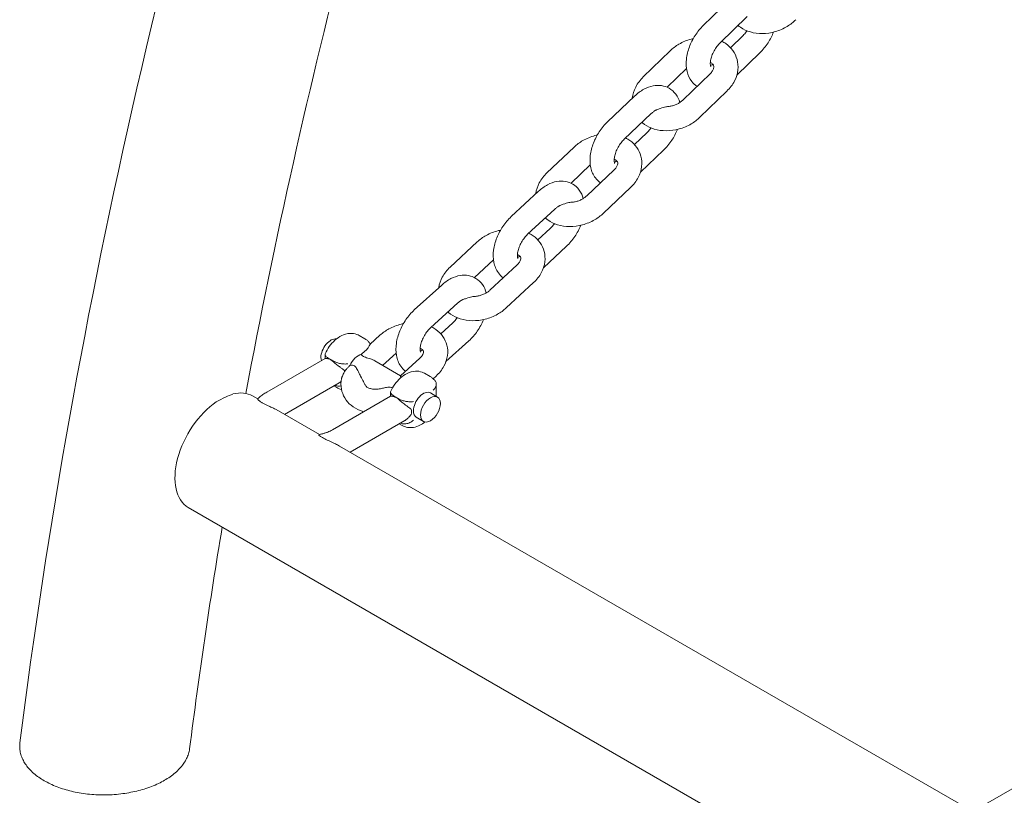
# Model space of a CAD drawing. Units: millimetres. Extents: x 38535 to 117307, y 0 to 83862.
# Drawn here: x 75559 to 75804, y 78858 to 79051 of the extents above; entities that cross this region are included whole.
import ezdxf

# ---------------------------------------------------------------- set-up
doc = ezdxf.new("R2010")
doc.units = ezdxf.units.MM

# ---------------------------------------------------------------- blocks, each defined once
blk = doc.blocks.new('A$C74413DC2')
at = {"color": 0, "linetype": 'Continuous', "lineweight": 0, "extrusion": (-5.55112e-17, 0.816497, 0.57735)}
for p, q in [((28412.38, 25685.53), (28405.69, 25679.03)), ((28416.56, 25681.23), (28409.87, 25674.73)), ((28412.43, 25673.5), (28415.58, 25676.56)), ((28397.46, 25672.73), (28390.77, 25666.23)), ((28414.01, 25666.67), (28419.76, 25672.25)), ((28401.51, 25668.3), (28396.72, 25663.65)), ((28400.67, 25660.52), (28407.36, 25667.02)), ((28388.62, 25661.48), (28381.89, 25655.08)), ((28404.85, 25656.21), (28411.54, 25662.71)), ((28392.75, 25657.13), (28386.03, 25650.73)), ((28388.57, 25649.42), (28391.66, 25652.36)), ((28373.56, 25648.79), (28366.83, 25642.4)), ((28390.06, 25642.56), (28395.8, 25648.01)), ((28377.6, 25644.35), (28372.83, 25639.82)), ((28376.73, 25636.68), (28383.46, 25643.07)), ((28364.72, 25637.8), (28357.95, 25631.51)), ((28380.87, 25632.33), (28387.6, 25638.72)), ((28368.8, 25633.4), (28362.04, 25627.12)), ((28364.57, 25625.71), (28367.6, 25628.53)), ((28349.52, 25625.22), (28342.76, 25618.94)), ((28365.98, 25618.82), (28371.69, 25624.13)), ((28353.55, 25620.77), (28348.8, 25616.36)), ((28352.66, 25613.22), (28359.42, 25619.51)), ((28356.74, 25608.83), (28363.51, 25615.11)), ((28340.68, 25614.49), (28333.88, 25608.32)), ((28344.71, 25610.05), (28337.91, 25603.88)), ((28340.44, 25602.38), (28343.41, 25605.08)), ((28321.59, 25601.13), (28320.18, 25601.95)), ((28325.35, 25602.04), (28322.93, 25599.84)), ((28341.75, 25595.47), (28347.44, 25600.64)), ((28320.71, 25597.22), (28321.69, 25598.11)), ((28311.73, 25596.26), (28297.25, 25587.89)), ((28311.7, 25597.23), (28311.7, 25596.24)), ((28313.85, 25595.56), (28312.43, 25596.38)), ((28330.46, 25591.97), (28324.07, 25595.66)), ((28329.36, 25597.58), (28326.01, 25594.54)), ((28330.45, 25591.97), (28335.25, 25596.32)), ((28337.85, 25591.74), (28336.44, 25592.56)), ((28338.56, 25591.22), (28339.28, 25591.88)), ((28315.23, 25590.19), (28301.65, 25582.35)), ((28314.59, 25589.01), (28313.88, 25589.42)), ((28339.33, 25589.88), (28339.33, 25586.85)), ((28294.96, 25586.21), (28293.71, 25586.93)), ((28328, 25586.87), (28313.51, 25578.5)), ((28327.97, 25587.84), (28327.97, 25586.85)), ((28330.11, 25586.17), (28328.7, 25586.99)), ((28339.64, 25586.67), (28337.87, 25587.69)), ((28310.31, 25577.35), (28299.58, 25583.54)), ((28331.5, 25580.8), (28317.91, 25572.96)), ((28336.14, 25580.61), (28334.37, 25581.63)), ((28330.85, 25579.62), (28330.15, 25580.03)), ((28472.81, 25483.53), (28315.32, 25574.45)), ((28662.85, 25336.86), (28277.71, 25559.22)), ((28489.13, 25493.17), (28474.65, 25484.81))]:
    blk.add_line(p, q, dxfattribs=at)
at = {"color": 0, "linetype": 'Continuous', "lineweight": 0, "extrusion": (-1.33067e-16, 2.69122e-16, -1)}
blk.add_ellipse((28313.14, 25597.93), major_axis=(1.75, 3.03), ratio=0.57735, start_param=-2.356194, end_param=-0.198219, dxfattribs=at)
at = {"color": 0, "linetype": 'Continuous', "lineweight": 0, "extrusion": (-2.25496e-16, 3.86585e-16, -1)}
blk.add_ellipse((28313.14, 25597.93), major_axis=(1.75, 3.03), ratio=0.57735, start_param=-2.660963, end_param=-2.356194, dxfattribs=at)
at = {"color": 0, "linetype": 'Continuous', "lineweight": 0}
for centre, major_axis, start_param, end_param in [((28313.14, 25593.03), (-1.75, 3.03), -1.07515, -0.495646), ((28319.86, 25594.05), (-1.75, -3.03), -2.706781, -1.388119), ((28336.12, 25584.66), (1.75, 3.03), 0, 2.356194), ((28329.41, 25583.64), (-1.75, 3.03), -1.07515, -0.495646), ((28337.89, 25583.64), (-1.75, -3.03), -0.785398, 5.497787), ((28336.12, 25584.66), (-1.75, -3.03), -0.785398, 0)]:
    blk.add_ellipse(centre, major_axis=major_axis, ratio=0.57735, start_param=start_param, end_param=end_param, dxfattribs=at)
at = {"color": 0, "linetype": 'Continuous', "lineweight": 0, "extrusion": (-1.29348e-16, 3.31074e-16, -1)}
blk.add_ellipse((28285.71, 25573.07), major_axis=(8, 13.86), ratio=0.57735, start_param=-0.509464, end_param=0, dxfattribs=at)
at = {"color": 0, "linetype": 'Continuous', "lineweight": 0, "extrusion": (-1.40504e-16, 1.45219e-16, -1)}
blk.add_ellipse((28285.71, 25573.07), major_axis=(-8, -13.86), ratio=0.57735, start_param=0, end_param=2.264596, dxfattribs=at)
at = {"color": 0, "linetype": 'Continuous', "lineweight": 0, "extrusion": (1.29348e-16, 3.31074e-16, -1)}
blk.add_ellipse((28330.7, 25584.38), major_axis=(1.75, -3.03), ratio=0.57735, start_param=-1.015933, end_param=-0.554863, dxfattribs=at)
at = {"color": 0, "linetype": 'Continuous', "lineweight": 0}
for points, knots in [([(28235.89, 25500.71), (28249.28, 25607.25), (28274.82, 25718.37), (28348.1, 25941.2), (28395.83, 26052.89), (28509.73, 26268.17), (28575.89, 26371.74), (28721.49, 26562.68), (28800.92, 26650.03), (28966.95, 26801.67), (29053.54, 26865.94), (29140.44, 26916.11)], [3.296795, 3.296795, 3.296795, 3.296795, 3.579914, 3.579914, 3.863032, 3.863032, 4.146151, 4.146151, 4.42927, 4.42927, 4.712389, 4.712389, 4.712389, 4.712389]), ([(28292.01, 25587.56), (28306.27, 25663.65), (28326.53, 25741.61), (28388.39, 25928.62), (28435.25, 26037.88), (28546.99, 26248.48), (28611.87, 26349.81), (28754.38, 26536.39), (28832.01, 26621.61), (28993.69, 26769.13), (29077.71, 26831.4), (29161.44, 26879.74)], [3.379638, 3.379638, 3.379638, 3.379638, 3.582647, 3.582647, 3.865082, 3.865082, 4.147518, 4.147518, 4.429953, 4.429953, 4.712389, 4.712389, 4.712389, 4.712389]), ([(28405.69, 25679.03), (28404.93, 25678.29), (28404.25, 25677.45), (28403.09, 25675.64), (28402.6, 25674.68), (28401.86, 25672.7), (28401.6, 25671.67), (28401.38, 25669.61), (28401.41, 25668.58), (28401.86, 25666.69), (28402.23, 25665.83), (28403.19, 25664.62), (28403.63, 25664.21), (28404.13, 25663.88)], [1.8995, 1.8995, 1.8995, 1.8995, 2.271734, 2.271734, 2.638627, 2.638627, 3.007872, 3.007872, 3.379949, 3.379949, 3.701716, 3.701716, 3.896129, 3.896129, 3.896129, 3.896129]), ([(28414.31, 25679.04), (28414.51, 25678.87), (28414.72, 25678.71), (28415.68, 25678.05), (28416.51, 25677.67), (28418.35, 25677.13), (28419.35, 25677.01), (28421.44, 25677.02), (28422.51, 25677.19), (28424.6, 25677.79), (28425.61, 25678.23), (28427.32, 25679.27), (28428.05, 25679.83), (28428.69, 25680.46)], [7.698061, 7.698061, 7.698061, 7.698061, 7.784009, 7.784009, 8.085112, 8.085112, 8.419117, 8.419117, 8.770903, 8.770903, 9.126802, 9.126802, 9.424778, 9.424778, 9.424778, 9.424778]), ([(28415.58, 25676.56), (28415.85, 25676.82), (28416.11, 25677.12), (28416.43, 25677.54), (28416.49, 25677.62), (28416.55, 25677.7)], [5.0410927, 5.0410927, 5.0410927, 5.0410927, 5.2875852, 5.2875852, 5.3469712, 5.3469712, 5.3469712, 5.3469712]), ([(28419.76, 25672.25), (28420.52, 25672.99), (28421.2, 25673.83), (28422.32, 25675.57), (28422.78, 25676.46), (28423.13, 25677.37)], [5.0410927, 5.0410927, 5.0410927, 5.0410927, 5.4133267, 5.4133267, 5.7535457, 5.7535457, 5.7535457, 5.7535457]), ([(28403.21, 25675.8), (28403.02, 25675.75), (28402.83, 25675.7), (28401.58, 25675.36), (28400.56, 25674.93), (28398.84, 25673.91), (28398.11, 25673.36), (28397.46, 25672.73)], [5.5626284, 5.5626284, 5.5626284, 5.5626284, 5.627619, 5.627619, 5.984143, 5.984143, 6.2831853, 6.2831853, 6.2831853, 6.2831853]), ([(28409.87, 25674.73), (28409.6, 25674.47), (28409.33, 25674.16), (28408.82, 25673.48), (28408.57, 25673.09), (28408.14, 25672.29), (28407.95, 25671.88), (28407.67, 25671.08), (28407.57, 25670.7), (28407.45, 25670.02), (28407.42, 25669.73), (28407.43, 25669.26), (28407.46, 25669.08), (28407.51, 25668.85), (28407.54, 25668.79), (28407.55, 25668.78), (28407.55, 25668.78), (28407.55, 25668.78)], [1.8995, 1.8995, 1.8995, 1.8995, 2.145993, 2.145993, 2.403395, 2.403395, 2.663619, 2.663619, 2.917648, 2.917648, 3.157363, 3.157363, 3.379899, 3.379899, 3.596707, 3.596707, 3.620211, 3.620211, 3.620211, 3.620211]), ([(28411.54, 25662.71), (28412.3, 25663.45), (28412.94, 25664.29), (28413.87, 25666.08), (28414.17, 25667.03), (28414.37, 25668.86), (28414.31, 25669.75), (28413.86, 25671.38), (28413.5, 25672.12), (28412.54, 25673.45), (28411.94, 25674.03), (28410.94, 25674.73), (28410.6, 25674.93), (28410.26, 25675.1)], [3.141593, 3.141593, 3.141593, 3.141593, 3.491169, 3.491169, 3.815081, 3.815081, 4.100002, 4.100002, 4.364524, 4.364524, 4.636945, 4.636945, 4.766853, 4.766853, 4.766853, 4.766853]), ([(28407.36, 25667.02), (28407.61, 25667.25), (28407.8, 25667.49), (28408.1, 25667.95), (28408.19, 25668.17), (28408.31, 25668.56), (28408.32, 25668.72), (28408.3, 25669.07), (28408.25, 25669.21), (28407.9, 25669.54), (28407.71, 25669.68), (28407.44, 25669.8)], [3.141593, 3.141593, 3.141593, 3.141593, 3.396371, 3.396371, 3.656175, 3.656175, 3.955201, 3.955201, 4.500746, 4.500746, 4.819394, 4.819394, 4.819394, 4.819394]), ([(28407.46, 25669.07), (28407.57, 25669.11), (28407.7, 25669.18), (28407.92, 25669.3), (28407.99, 25669.34), (28408.06, 25669.39)], [4.5352364, 4.5352364, 4.5352364, 4.5352364, 4.7037019, 4.7037019, 4.7781408, 4.7781408, 4.7781408, 4.7781408]), ([(28390.77, 25666.23), (28390.01, 25665.5), (28389.37, 25664.65), (28388.44, 25662.86), (28388.14, 25661.92), (28388.04, 25660.93), (28388.04, 25660.93), (28388.03, 25660.92)], [6.2831853, 6.2831853, 6.2831853, 6.2831853, 6.6327615, 6.6327615, 6.9566738, 6.9566738, 6.9586802, 6.9586802, 6.9586802, 6.9586802]), ([(28399.86, 25659.87), (28399.65, 25660.61), (28399.31, 25661.33), (28398.38, 25662.55), (28397.82, 25663.05), (28396.59, 25663.75), (28395.95, 25663.97), (28394.6, 25664.17), (28393.9, 25664.14), (28392.41, 25663.86), (28391.63, 25663.56), (28390.08, 25662.72), (28389.32, 25662.14), (28388.62, 25661.48)], [6.558872, 6.558872, 6.558872, 6.558872, 6.831312, 6.831312, 7.072879, 7.072879, 7.290143, 7.290143, 7.528684, 7.528684, 7.826892, 7.826892, 8.166202, 8.166202, 8.166202, 8.166202]), ([(28396.78, 25658.86), (28397.05, 25658.87), (28397.34, 25658.91), (28397.92, 25659.02), (28398.21, 25659.1), (28398.78, 25659.3), (28399.06, 25659.42), (28399.58, 25659.69), (28399.83, 25659.84), (28400.28, 25660.17), (28400.49, 25660.34), (28400.67, 25660.52)], [2.2007164, 2.2007164, 2.2007164, 2.2007164, 2.3888916, 2.3888916, 2.5770669, 2.5770669, 2.7652422, 2.7652422, 2.9534174, 2.9534174, 3.1415927, 3.1415927, 3.1415927, 3.1415927]), ([(28394.05, 25658.03), (28393.99, 25658), (28393.92, 25657.97), (28393.76, 25657.89), (28393.68, 25657.85), (28393.51, 25657.74), (28393.42, 25657.68), (28393.24, 25657.54), (28393.14, 25657.47), (28392.95, 25657.31), (28392.85, 25657.22), (28392.75, 25657.13)], [1.4299688, 1.4299688, 1.4299688, 1.4299688, 1.5205783, 1.5205783, 1.6111878, 1.6111878, 1.7017973, 1.7017973, 1.7924068, 1.7924068, 1.8830163, 1.8830163, 1.8830163, 1.8830163]), ([(28396.78, 25658.86), (28396.64, 25658.85), (28396.49, 25658.83), (28395.91, 25658.73), (28395.46, 25658.59), (28394.67, 25658.29), (28394.35, 25658.15), (28394.05, 25658.03)], [1.4607889, 1.4607889, 1.4607889, 1.4607889, 1.5229856, 1.5229856, 1.688883, 1.688883, 1.8041084, 1.8041084, 1.8041084, 1.8041084]), ([(28381.89, 25655.08), (28381.13, 25654.36), (28380.44, 25653.52), (28379.26, 25651.73), (28378.76, 25650.77), (28378, 25648.79), (28377.73, 25647.76), (28377.48, 25645.71), (28377.5, 25644.67), (28377.92, 25642.77), (28378.28, 25641.89), (28379.22, 25640.66), (28379.64, 25640.24), (28380.13, 25639.91)], [1.883016, 1.883016, 1.883016, 1.883016, 2.255478, 2.255478, 2.622476, 2.622476, 2.991455, 2.991455, 3.363907, 3.363907, 3.68972, 3.68972, 3.882347, 3.882347, 3.882347, 3.882347]), ([(28390.43, 25654.92), (28390.63, 25654.75), (28390.84, 25654.59), (28391.8, 25653.92), (28392.63, 25653.53), (28394.46, 25652.98), (28395.47, 25652.85), (28397.56, 25652.85), (28398.64, 25653), (28400.73, 25653.58), (28401.75, 25654.01), (28403.47, 25655.03), (28404.2, 25655.58), (28404.85, 25656.21)], [7.691751, 7.691751, 7.691751, 7.691751, 7.778538, 7.778538, 8.080657, 8.080657, 8.416323, 8.416323, 8.769212, 8.769212, 9.125736, 9.125736, 9.424778, 9.424778, 9.424778, 9.424778]), ([(28379.34, 25651.79), (28379.15, 25651.75), (28378.96, 25651.7), (28377.71, 25651.37), (28376.69, 25650.95), (28374.96, 25649.95), (28374.22, 25649.41), (28373.56, 25648.79)], [5.5621682, 5.5621682, 5.5621682, 5.5621682, 5.6258544, 5.6258544, 5.9829982, 5.9829982, 6.2831853, 6.2831853, 6.2831853, 6.2831853]), ([(28391.66, 25652.36), (28391.93, 25652.61), (28392.2, 25652.91), (28392.53, 25653.34), (28392.61, 25653.45), (28392.69, 25653.56)], [5.024609, 5.024609, 5.024609, 5.024609, 5.2701075, 5.2701075, 5.3473239, 5.3473239, 5.3473239, 5.3473239]), ([(28395.8, 25648.01), (28396.56, 25648.73), (28397.25, 25649.57), (28398.41, 25651.33), (28398.88, 25652.24), (28399.26, 25653.18)], [5.024609, 5.024609, 5.024609, 5.024609, 5.397071, 5.397071, 5.7482004, 5.7482004, 5.7482004, 5.7482004]), ([(28386.03, 25650.73), (28385.76, 25650.48), (28385.49, 25650.18), (28384.97, 25649.51), (28384.72, 25649.13), (28384.28, 25648.34), (28384.09, 25647.92), (28383.79, 25647.12), (28383.69, 25646.73), (28383.56, 25646.05), (28383.53, 25645.74), (28383.53, 25645.26), (28383.55, 25645.07), (28383.61, 25644.82), (28383.64, 25644.76), (28383.65, 25644.74), (28383.65, 25644.74), (28383.65, 25644.74)], [1.883016, 1.883016, 1.883016, 1.883016, 2.128515, 2.128515, 2.385404, 2.385404, 2.645719, 2.645719, 2.900463, 2.900463, 3.141359, 3.141359, 3.364946, 3.364946, 3.581266, 3.581266, 3.620211, 3.620211, 3.620211, 3.620211]), ([(28387.6, 25638.72), (28388.36, 25639.45), (28389.01, 25640.28), (28389.95, 25642.06), (28390.26, 25643), (28390.46, 25644.82), (28390.41, 25645.7), (28389.97, 25647.32), (28389.62, 25648.06), (28388.67, 25649.39), (28388.07, 25649.97), (28387.07, 25650.67), (28386.73, 25650.88), (28386.37, 25651.06)], [3.141593, 3.141593, 3.141593, 3.141593, 3.491457, 3.491457, 3.814182, 3.814182, 4.096711, 4.096711, 4.359421, 4.359421, 4.631376, 4.631376, 4.766046, 4.766046, 4.766046, 4.766046]), ([(28383.46, 25643.07), (28383.71, 25643.3), (28383.9, 25643.54), (28384.19, 25643.98), (28384.29, 25644.19), (28384.41, 25644.57), (28384.42, 25644.72), (28384.39, 25645.06), (28384.35, 25645.19), (28383.98, 25645.52), (28383.79, 25645.65), (28383.54, 25645.76)], [3.141593, 3.141593, 3.141593, 3.141593, 3.395381, 3.395381, 3.654165, 3.654165, 3.953985, 3.953985, 4.528172, 4.528172, 4.818091, 4.818091, 4.818091, 4.818091]), ([(28383.56, 25645.03), (28383.58, 25645.04), (28383.59, 25645.04), (28383.75, 25645.1), (28383.93, 25645.2), (28384.15, 25645.34), (28384.16, 25645.34), (28384.17, 25645.35)], [4.5352364, 4.5352364, 4.5352364, 4.5352364, 4.5541314, 4.5541314, 4.7702425, 4.7702425, 4.7791097, 4.7791097, 4.7791097, 4.7791097]), ([(28366.83, 25642.4), (28366.07, 25641.67), (28365.42, 25640.84), (28364.49, 25639.07), (28364.18, 25638.15), (28364.07, 25637.19)], [0, 0, 0, 0, 0.3498644, 0.3498644, 0.66785, 0.66785, 0.66785, 0.66785]), ([(28375.87, 25636.02), (28375.67, 25636.75), (28375.35, 25637.47), (28374.45, 25638.7), (28373.89, 25639.22), (28372.67, 25639.94), (28372.03, 25640.17), (28370.69, 25640.39), (28369.99, 25640.37), (28368.5, 25640.12), (28367.73, 25639.83), (28366.18, 25639.01), (28365.42, 25638.45), (28364.72, 25637.8)], [6.549725, 6.549725, 6.549725, 6.549725, 6.819113, 6.819113, 7.06315, 7.06315, 7.280418, 7.280418, 7.517178, 7.517178, 7.812155, 7.812155, 8.149718, 8.149718, 8.149718, 8.149718]), ([(28370.07, 25634.26), (28370.33, 25634.37), (28370.6, 25634.48), (28371.36, 25634.76), (28371.83, 25634.91), (28372.45, 25635.03), (28372.63, 25635.05), (28372.79, 25635.06)], [1.9357564, 1.9357564, 1.9357564, 1.9357564, 2.0206385, 2.0206385, 2.1678394, 2.1678394, 2.2309194, 2.2309194, 2.2309194, 2.2309194]), ([(28372.79, 25635.06), (28373.07, 25635.07), (28373.37, 25635.1), (28373.95, 25635.22), (28374.25, 25635.29), (28374.82, 25635.49), (28375.1, 25635.6), (28375.63, 25635.87), (28375.89, 25636.02), (28376.34, 25636.34), (28376.55, 25636.51), (28376.73, 25636.68)], [2.1962128, 2.1962128, 2.1962128, 2.1962128, 2.3852888, 2.3852888, 2.5743648, 2.5743648, 2.7634407, 2.7634407, 2.9525167, 2.9525167, 3.1415927, 3.1415927, 3.1415927, 3.1415927]), ([(28366.4, 25631.17), (28366.6, 25631), (28366.81, 25630.83), (28367.77, 25630.16), (28368.6, 25629.77), (28370.43, 25629.2), (28371.44, 25629.06), (28373.53, 25629.05), (28374.61, 25629.19), (28376.72, 25629.75), (28377.74, 25630.17), (28379.47, 25631.16), (28380.21, 25631.71), (28380.87, 25632.33)], [1.402063, 1.402063, 1.402063, 1.402063, 1.489784, 1.489784, 1.792949, 1.792949, 2.130291, 2.130291, 2.484262, 2.484262, 2.841406, 2.841406, 3.141593, 3.141593, 3.141593, 3.141593]), ([(28370.07, 25634.26), (28370, 25634.24), (28369.94, 25634.21), (28369.79, 25634.13), (28369.71, 25634.09), (28369.54, 25633.99), (28369.46, 25633.93), (28369.28, 25633.8), (28369.18, 25633.73), (28369, 25633.57), (28368.9, 25633.49), (28368.8, 25633.4)], [1.4194313, 1.4194313, 1.4194313, 1.4194313, 1.5088516, 1.5088516, 1.5982719, 1.5982719, 1.6876921, 1.6876921, 1.7771124, 1.7771124, 1.8665327, 1.8665327, 1.8665327, 1.8665327]), ([(28357.95, 25631.51), (28357.18, 25630.79), (28356.48, 25629.97), (28355.29, 25628.18), (28354.78, 25627.23), (28354, 25625.25), (28353.72, 25624.23), (28353.45, 25622.17), (28353.45, 25621.14), (28353.84, 25619.22), (28354.18, 25618.32), (28355.1, 25617.07), (28355.51, 25616.66), (28355.98, 25616.31)], [1.866533, 1.866533, 1.866533, 1.866533, 2.239197, 2.239197, 2.606318, 2.606318, 2.975041, 2.975041, 3.347777, 3.347777, 3.677521, 3.677521, 3.868374, 3.868374, 3.868374, 3.868374]), ([(28367.6, 25628.53), (28367.87, 25628.77), (28368.14, 25629.06), (28368.49, 25629.51), (28368.59, 25629.64), (28368.68, 25629.78)], [5.0081253, 5.0081253, 5.0081253, 5.0081253, 5.2526008, 5.2526008, 5.3475753, 5.3475753, 5.3475753, 5.3475753]), ([(28355.31, 25628.15), (28355.13, 25628.12), (28354.94, 25628.07), (28353.7, 25627.76), (28352.68, 25627.35), (28350.93, 25626.37), (28350.18, 25625.84), (28349.52, 25625.22)], [5.5617753, 5.5617753, 5.5617753, 5.5617753, 5.6240099, 5.6240099, 5.9817677, 5.9817677, 6.2831853, 6.2831853, 6.2831853, 6.2831853]), ([(28362.04, 25627.12), (28361.77, 25626.87), (28361.5, 25626.58), (28360.98, 25625.92), (28360.73, 25625.54), (28360.28, 25624.75), (28360.09, 25624.34), (28359.78, 25623.53), (28359.67, 25623.14), (28359.52, 25622.44), (28359.49, 25622.13), (28359.49, 25621.63), (28359.51, 25621.44), (28359.56, 25621.17), (28359.59, 25621.1), (28359.61, 25621.07), (28359.61, 25621.07), (28359.61, 25621.07)], [1.866533, 1.866533, 1.866533, 1.866533, 2.111008, 2.111008, 2.367341, 2.367341, 2.627706, 2.627706, 2.883127, 2.883127, 3.125189, 3.125189, 3.349875, 3.349875, 3.565885, 3.565885, 3.620211, 3.620211, 3.620211, 3.620211]), ([(28363.51, 25615.11), (28364.27, 25615.83), (28364.93, 25616.65), (28365.88, 25618.41), (28366.2, 25619.34), (28366.41, 25621.15), (28366.36, 25622.02), (28365.94, 25623.63), (28365.59, 25624.36), (28364.66, 25625.69), (28364.06, 25626.27), (28363.06, 25626.99), (28362.7, 25627.2), (28362.33, 25627.39)], [3.141593, 3.141593, 3.141593, 3.141593, 3.491774, 3.491774, 3.813263, 3.813263, 4.093342, 4.093342, 4.354219, 4.354219, 4.625705, 4.625705, 4.765319, 4.765319, 4.765319, 4.765319]), ([(28371.69, 25624.13), (28372.46, 25624.85), (28373.16, 25625.68), (28374.35, 25627.45), (28374.84, 25628.39), (28375.23, 25629.36)], [5.0081253, 5.0081253, 5.0081253, 5.0081253, 5.3807901, 5.3807901, 5.7428255, 5.7428255, 5.7428255, 5.7428255]), ([(28359.42, 25619.51), (28359.66, 25619.73), (28359.86, 25619.96), (28360.15, 25620.39), (28360.24, 25620.59), (28360.36, 25620.95), (28360.37, 25621.09), (28360.35, 25621.41), (28360.31, 25621.54), (28359.9, 25621.88), (28359.73, 25621.99), (28359.5, 25622.09)], [3.141593, 3.141593, 3.141593, 3.141593, 3.394331, 3.394331, 3.651989, 3.651989, 3.952431, 3.952431, 4.558459, 4.558459, 4.81681, 4.81681, 4.81681, 4.81681]), ([(28359.52, 25621.36), (28359.56, 25621.37), (28359.59, 25621.39), (28359.77, 25621.47), (28359.94, 25621.56), (28360.13, 25621.68)], [4.5352364, 4.5352364, 4.5352364, 4.5352364, 4.5861343, 4.5861343, 4.7801117, 4.7801117, 4.7801117, 4.7801117]), ([(28342.76, 25618.94), (28341.99, 25618.22), (28341.33, 25617.4), (28340.4, 25615.66), (28340.09, 25614.77), (28339.96, 25613.84)], [6.2831853, 6.2831853, 6.2831853, 6.2831853, 6.6333663, 6.6333663, 6.9430794, 6.9430794, 6.9430794, 6.9430794]), ([(28351.75, 25612.55), (28351.56, 25613.27), (28351.25, 25613.98), (28350.38, 25615.22), (28349.83, 25615.76), (28348.61, 25616.5), (28347.97, 25616.74), (28346.63, 25616.99), (28345.94, 25616.98), (28344.46, 25616.75), (28343.69, 25616.47), (28342.14, 25615.68), (28341.38, 25615.13), (28340.68, 25614.49)], [6.540629, 6.540629, 6.540629, 6.540629, 6.806699, 6.806699, 7.053353, 7.053353, 7.270712, 7.270712, 7.505765, 7.505765, 7.797533, 7.797533, 8.133234, 8.133234, 8.133234, 8.133234]), ([(28348.67, 25611.64), (28348.96, 25611.65), (28349.25, 25611.68), (28349.85, 25611.79), (28350.14, 25611.86), (28350.73, 25612.05), (28351.01, 25612.16), (28351.55, 25612.43), (28351.8, 25612.57), (28352.27, 25612.89), (28352.48, 25613.05), (28352.66, 25613.22)], [2.1916622, 2.1916622, 2.1916622, 2.1916622, 2.3816483, 2.3816483, 2.5716344, 2.5716344, 2.7616205, 2.7616205, 2.9516066, 2.9516066, 3.1415927, 3.1415927, 3.1415927, 3.1415927]), ([(28345.94, 25610.87), (28345.88, 25610.85), (28345.82, 25610.82), (28345.68, 25610.75), (28345.6, 25610.71), (28345.44, 25610.61), (28345.35, 25610.56), (28345.18, 25610.43), (28345.09, 25610.37), (28344.9, 25610.22), (28344.81, 25610.14), (28344.71, 25610.05)], [1.4089379, 1.4089379, 1.4089379, 1.4089379, 1.4971601, 1.4971601, 1.5853824, 1.5853824, 1.6736046, 1.6736046, 1.7618268, 1.7618268, 1.850049, 1.850049, 1.850049, 1.850049]), ([(28345.94, 25610.87), (28346.22, 25610.98), (28346.5, 25611.09), (28347.27, 25611.37), (28347.74, 25611.51), (28348.35, 25611.62), (28348.52, 25611.63), (28348.67, 25611.64)], [1.9322183, 1.9322183, 1.9322183, 1.9322183, 2.0206385, 2.0206385, 2.1678395, 2.1678395, 2.2272021, 2.2272021, 2.2272021, 2.2272021]), ([(28333.88, 25608.32), (28333.1, 25607.61), (28332.4, 25606.79), (28331.18, 25605.02), (28330.67, 25604.07), (28329.87, 25602.1), (28329.58, 25601.08), (28329.27, 25599.02), (28329.26, 25597.98), (28329.62, 25596.05), (28329.95, 25595.14), (28330.84, 25593.87), (28331.24, 25593.45), (28331.7, 25593.1)], [1.850049, 1.850049, 1.850049, 1.850049, 2.222886, 2.222886, 2.590147, 2.590147, 2.958625, 2.958625, 3.33156, 3.33156, 3.665107, 3.665107, 3.854197, 3.854197, 3.854197, 3.854197]), ([(28342.24, 25607.8), (28342.44, 25607.62), (28342.64, 25607.46), (28343.6, 25606.77), (28344.43, 25606.38), (28346.26, 25605.8), (28347.27, 25605.65), (28349.37, 25605.62), (28350.45, 25605.75), (28352.56, 25606.29), (28353.59, 25606.7), (28355.33, 25607.68), (28356.08, 25608.21), (28356.74, 25608.83)], [7.678544, 7.678544, 7.678544, 7.678544, 7.767297, 7.767297, 8.071538, 8.071538, 8.41057, 8.41057, 8.765603, 8.765603, 9.12336, 9.12336, 9.424778, 9.424778, 9.424778, 9.424778]), ([(28343.41, 25605.08), (28343.67, 25605.32), (28343.94, 25605.6), (28344.31, 25606.07), (28344.43, 25606.22), (28344.54, 25606.38)], [4.9916417, 4.9916417, 4.9916417, 4.9916417, 5.2350663, 5.2350663, 5.3477256, 5.3477256, 5.3477256, 5.3477256]), ([(28347.44, 25600.64), (28348.22, 25601.35), (28348.92, 25602.17), (28350.14, 25603.94), (28350.65, 25604.89), (28351.06, 25605.89), (28351.07, 25605.9), (28351.07, 25605.92)], [4.9916417, 4.9916417, 4.9916417, 4.9916417, 5.3644791, 5.3644791, 5.7317395, 5.7317395, 5.73742, 5.73742, 5.73742, 5.73742]), ([(28331.16, 25604.9), (28330.98, 25604.87), (28330.8, 25604.83), (28329.56, 25604.52), (28328.53, 25604.13), (28326.77, 25603.17), (28326.02, 25602.64), (28325.35, 25602.04)], [5.5614495, 5.5614495, 5.5614495, 5.5614495, 5.6220784, 5.6220784, 5.9804442, 5.9804442, 6.2831853, 6.2831853, 6.2831853, 6.2831853]), ([(28337.91, 25603.88), (28337.65, 25603.64), (28337.38, 25603.35), (28336.86, 25602.7), (28336.6, 25602.33), (28336.15, 25601.55), (28335.95, 25601.13), (28335.63, 25600.33), (28335.51, 25599.93), (28335.36, 25599.22), (28335.32, 25598.9), (28335.31, 25598.39), (28335.32, 25598.19), (28335.38, 25597.9), (28335.41, 25597.82), (28335.43, 25597.78), (28335.43, 25597.78), (28335.43, 25597.78)], [1.850049, 1.850049, 1.850049, 1.850049, 2.093474, 2.093474, 2.349209, 2.349209, 2.609579, 2.609579, 2.865638, 2.865638, 3.108849, 3.108849, 3.334677, 3.334677, 3.550546, 3.550546, 3.620211, 3.620211, 3.620211, 3.620211]), ([(28339.28, 25591.88), (28340.06, 25592.58), (28340.72, 25593.4), (28341.68, 25595.15), (28342, 25596.07), (28342.23, 25597.86), (28342.18, 25598.73), (28341.77, 25600.32), (28341.43, 25601.05), (28340.51, 25602.37), (28339.92, 25602.95), (28338.91, 25603.68), (28338.54, 25603.91), (28338.16, 25604.1)], [3.141593, 3.141593, 3.141593, 3.141593, 3.492121, 3.492121, 3.812325, 3.812325, 4.089895, 4.089895, 4.348912, 4.348912, 4.619924, 4.619924, 4.764671, 4.764671, 4.764671, 4.764671]), ([(28311.73, 25597.39), (28312.01, 25598.03), (28312.36, 25598.64), (28313.16, 25599.79), (28313.62, 25600.31), (28314.65, 25601.24), (28315.21, 25601.64), (28316.45, 25602.24), (28317.14, 25602.45), (28318.45, 25602.51), (28319.04, 25602.44), (28319.79, 25602.15), (28319.99, 25602.06), (28320.18, 25601.95)], [3.729181, 3.729181, 3.729181, 3.729181, 4.082902, 4.082902, 4.436623, 4.436623, 4.790345, 4.790345, 5.144066, 5.144066, 5.404383, 5.404383, 5.497787, 5.497787, 5.497787, 5.497787]), ([(28322.8, 25600.06), (28322.74, 25600.14), (28322.67, 25600.22), (28322.53, 25600.38), (28322.46, 25600.46), (28322.3, 25600.61), (28322.22, 25600.69), (28322.05, 25600.83), (28321.96, 25600.89), (28321.78, 25601.02), (28321.69, 25601.08), (28321.59, 25601.13)], [0.5463016, 0.5463016, 0.5463016, 0.5463016, 0.5941209, 0.5941209, 0.6419402, 0.6419402, 0.6897595, 0.6897595, 0.7375788, 0.7375788, 0.7853982, 0.7853982, 0.7853982, 0.7853982]), ([(28321.69, 25598.11), (28321.76, 25598.17), (28321.83, 25598.24), (28322.17, 25598.58), (28322.37, 25598.84), (28322.65, 25599.29), (28322.75, 25599.48), (28322.87, 25599.74), (28322.9, 25599.81), (28322.93, 25599.84)], [-4.418488, -4.418488, -4.418488, -4.418488, -4.140195, -4.140195, -2.995914, -2.995914, -1.914617, -1.914617, -0.985129, -0.985129, -0.985129, -0.985129]), ([(28322.93, 25599.85), (28322.91, 25599.89), (28322.89, 25599.93), (28322.84, 25600), (28322.82, 25600.03), (28322.8, 25600.06)], [2.8773505, 2.8773505, 2.8773505, 2.8773505, 3.0900317, 3.0900317, 3.2210464, 3.2210464, 3.2210464, 3.2210464]), ([(28335.25, 25596.32), (28335.49, 25596.54), (28335.68, 25596.76), (28335.97, 25597.18), (28336.06, 25597.37), (28336.17, 25597.71), (28336.18, 25597.84), (28336.17, 25598.14), (28336.14, 25598.26), (28335.7, 25598.61), (28335.53, 25598.71), (28335.32, 25598.81)], [3.141593, 3.141593, 3.141593, 3.141593, 3.393218, 3.393218, 3.649639, 3.649639, 3.950502, 3.950502, 4.57882, 4.57882, 4.81555, 4.81555, 4.81555, 4.81555]), ([(28335.35, 25598.07), (28335.48, 25598.12), (28335.66, 25598.21), (28335.89, 25598.35), (28335.92, 25598.37), (28335.95, 25598.39)], [4.5352364, 4.5352364, 4.5352364, 4.5352364, 4.746539, 4.746539, 4.7811466, 4.7811466, 4.7811466, 4.7811466]), ([(28311.73, 25597.39), (28311.71, 25597.33), (28311.7, 25597.26), (28311.71, 25597.07), (28311.78, 25596.93), (28312.03, 25596.65), (28312.21, 25596.51), (28312.43, 25596.38)], [1.633003, 1.633003, 1.633003, 1.633003, 2.129558, 2.129558, 3.090032, 3.090032, 4.034803, 4.034803, 4.034803, 4.034803]), ([(28312.43, 25596.17), (28312.32, 25596.2), (28312.22, 25596.22), (28312.04, 25596.26), (28311.97, 25596.27), (28311.84, 25596.28), (28311.8, 25596.28), (28311.75, 25596.27), (28311.74, 25596.26), (28311.73, 25596.26)], [12.636515, 12.636515, 12.636515, 12.636515, 13.14062, 13.14062, 13.644725, 13.644725, 14.14883, 14.14883, 14.372505, 14.372505, 14.372505, 14.372505]), ([(28317.38, 25594.93), (28317.38, 25594.93), (28317.38, 25594.93), (28317.26, 25594.91), (28317.12, 25594.89), (28316.81, 25594.88), (28316.65, 25594.87), (28316.18, 25594.89), (28315.86, 25594.93), (28315.22, 25595.04), (28314.91, 25595.12), (28314.33, 25595.32), (28314.07, 25595.44), (28313.85, 25595.56)], [-4.030957, -4.030957, -4.030957, -4.030957, -4.027284, -4.027284, -3.460376, -3.460376, -2.8961, -2.8961, -1.901694, -1.901694, -0.943011, -0.943011, 0, 0, 0, 0]), ([(28316.66, 25593.17), (28316.62, 25593.2), (28316.58, 25593.23), (28316.37, 25593.39), (28316.19, 25593.52), (28315.82, 25593.79), (28315.64, 25593.93), (28315.32, 25594.17), (28315.19, 25594.27), (28314.91, 25594.48), (28314.77, 25594.59), (28314.49, 25594.81), (28314.35, 25594.92), (28314.09, 25595.14), (28313.96, 25595.25), (28313.85, 25595.36)], [1.293711, 1.293711, 1.293711, 1.293711, 1.489213, 1.489213, 2.23382, 2.23382, 2.978427, 2.978427, 3.482532, 3.482532, 3.986637, 3.986637, 4.490742, 4.490742, 4.994847, 4.994847, 4.994847, 4.994847]), ([(28324.07, 25595.66), (28323.9, 25595.76), (28323.72, 25595.84), (28323.36, 25596), (28323.16, 25596.08), (28322.74, 25596.22), (28322.53, 25596.28), (28322.11, 25596.41), (28321.91, 25596.47), (28321.53, 25596.61), (28321.36, 25596.68), (28321.21, 25596.77), (28321.06, 25596.86), (28320.94, 25596.95), (28320.8, 25597.1), (28320.75, 25597.16), (28320.71, 25597.22)], [-3.133955, -3.133955, -3.133955, -3.133955, -2.532892, -2.532892, -1.899669, -1.899669, -1.266446, -1.266446, -0.633223, -0.633223, 0, 0, 0, 0.633223, 0.633223, 1.062759, 1.062759, 1.062759, 1.062759]), ([(28315.79, 25591.24), (28315.8, 25591.29), (28315.82, 25591.35), (28315.88, 25591.55), (28315.93, 25591.71), (28316.14, 25592.22), (28316.33, 25592.58), (28316.54, 25592.96), (28316.6, 25593.06), (28316.66, 25593.17)], [3.172736, 3.172736, 3.172736, 3.172736, 3.510747, 3.510747, 4.323095, 4.323095, 6.151392, 6.151392, 6.902507, 6.902507, 6.902507, 6.902507]), ([(28316.66, 25593.17), (28316.74, 25593.26), (28316.81, 25593.35), (28317.06, 25593.63), (28317.23, 25593.82), (28317.38, 25594)], [4.989431, 4.989431, 4.989431, 4.989431, 5.32406, 5.32406, 6.024751, 6.024751, 6.024751, 6.024751]), ([(28317.82, 25594.49), (28318.04, 25594.57), (28318.27, 25594.61), (28318.67, 25594.57), (28318.83, 25594.51), (28319.12, 25594.32), (28319.26, 25594.18), (28319.6, 25593.72), (28319.79, 25593.34), (28320.16, 25592.57), (28320.34, 25592.2), (28320.78, 25591.32), (28321.03, 25590.87), (28321.38, 25590.22), (28321.52, 25589.98), (28321.64, 25589.73), (28321.67, 25589.66), (28321.7, 25589.6)], [0, 0, 0, 0, 0.808234, 0.808234, 1.461676, 1.461676, 2.087729, 2.087729, 3.021635, 3.021635, 3.770332, 3.770332, 4.822089, 4.822089, 5.645896, 5.645896, 5.920027, 5.920027, 5.920027, 5.920027]), ([(28328, 25588), (28328.28, 25588.64), (28328.62, 25589.25), (28329.43, 25590.4), (28329.89, 25590.92), (28330.91, 25591.85), (28331.47, 25592.25), (28332.72, 25592.85), (28333.41, 25593.07), (28334.71, 25593.12), (28335.3, 25593.05), (28336.06, 25592.76), (28336.25, 25592.67), (28336.44, 25592.56)], [3.729181, 3.729181, 3.729181, 3.729181, 4.082902, 4.082902, 4.436623, 4.436623, 4.790345, 4.790345, 5.144066, 5.144066, 5.404383, 5.404383, 5.497787, 5.497787, 5.497787, 5.497787]), ([(28315.23, 25590.19), (28315.31, 25590.24), (28315.38, 25590.28), (28315.53, 25590.38), (28315.6, 25590.44), (28315.68, 25590.5)], [14.3725053, 14.3725053, 14.3725053, 14.3725053, 14.6529346, 14.6529346, 14.9601346, 14.9601346, 14.9601346, 14.9601346]), ([(28315.79, 25591.24), (28315.62, 25590.4), (28315.6, 25589.52), (28315.9, 25587.87), (28316.19, 25587.11), (28317.01, 25585.74), (28317.55, 25585.12), (28318.86, 25584.05), (28319.64, 25583.61), (28320.74, 25583.18), (28321.02, 25583.08), (28321.31, 25583)], [0.611373, 0.611373, 0.611373, 0.611373, 0.896205, 0.896205, 1.156328, 1.156328, 1.422835, 1.422835, 1.720437, 1.720437, 1.820302, 1.820302, 1.820302, 1.820302]), ([(28330.58, 25591.55), (28330.57, 25591.56), (28330.57, 25591.58), (28330.51, 25591.67), (28330.49, 25591.75), (28330.45, 25591.86), (28330.44, 25591.91), (28330.44, 25591.95), (28330.45, 25591.96), (28330.45, 25591.97)], [-8.718359, -8.718359, -8.718359, -8.718359, -8.614444, -8.614444, -7.981221, -7.981221, -7.347998, -7.347998, -6.998051, -6.998051, -6.998051, -6.998051]), ([(28339.07, 25590.67), (28339, 25590.75), (28338.94, 25590.83), (28338.79, 25590.99), (28338.72, 25591.07), (28338.56, 25591.22), (28338.48, 25591.3), (28338.31, 25591.44), (28338.22, 25591.5), (28338.04, 25591.63), (28337.95, 25591.69), (28337.85, 25591.74)], [0.5463016, 0.5463016, 0.5463016, 0.5463016, 0.5941209, 0.5941209, 0.6419402, 0.6419402, 0.6897595, 0.6897595, 0.7375788, 0.7375788, 0.7853982, 0.7853982, 0.7853982, 0.7853982]), ([(28338.6, 25588.4), (28338.6, 25588.4), (28338.6, 25588.4), (28338.73, 25588.52), (28338.84, 25588.65), (28339.03, 25588.92), (28339.11, 25589.06), (28339.29, 25589.45), (28339.34, 25589.7), (28339.32, 25590.17), (28339.25, 25590.39), (28339.11, 25590.62), (28339.09, 25590.64), (28339.07, 25590.67)], [-0.00368, -0.00368, -0.00368, -0.00368, 0, 0, 0.567966, 0.567966, 1.133296, 1.133296, 2.129558, 2.129558, 3.090032, 3.090032, 3.221046, 3.221046, 3.221046, 3.221046]), ([(28315.66, 25589.43), (28315.62, 25589.42), (28315.58, 25589.42), (28315.22, 25589.37), (28314.91, 25589.37), (28314.44, 25589.44), (28314.27, 25589.49), (28314.11, 25589.55)], [1.999011, 1.999011, 1.999011, 1.999011, 2.129558, 2.129558, 3.090032, 3.090032, 3.680717, 3.680717, 3.680717, 3.680717]), ([(28321.7, 25589.6), (28321.73, 25589.53), (28321.78, 25589.44), (28322.01, 25589.22), (28322.18, 25589.09), (28322.65, 25588.86), (28322.93, 25588.77), (28323.56, 25588.64), (28323.91, 25588.6), (28324.66, 25588.6), (28325.06, 25588.64), (28325.64, 25588.75), (28325.83, 25588.79), (28326.01, 25588.85)], [1.056028, 1.056028, 1.056028, 1.056028, 1.350271, 1.350271, 1.644513, 1.644513, 1.904192, 1.904192, 2.155612, 2.155612, 2.410491, 2.410491, 2.52724, 2.52724, 2.52724, 2.52724]), ([(28326.01, 25588.85), (28326.31, 25588.93), (28326.62, 25589), (28327.38, 25589.12), (28327.82, 25589.14), (28328.28, 25589.02), (28328.37, 25588.99), (28328.46, 25588.94)], [9.524352, 9.524352, 9.524352, 9.524352, 10.559253, 10.559253, 11.96159, 11.96159, 12.36252, 12.36252, 12.36252, 12.36252]), ([(28328, 25588), (28327.97, 25587.94), (28327.96, 25587.87), (28327.98, 25587.68), (28328.05, 25587.54), (28328.3, 25587.26), (28328.48, 25587.12), (28328.7, 25586.99)], [1.633003, 1.633003, 1.633003, 1.633003, 2.129558, 2.129558, 3.090032, 3.090032, 4.034803, 4.034803, 4.034803, 4.034803]), ([(28284.68, 25585.48), (28285.47, 25585.91), (28286.22, 25586.29), (28287.61, 25586.93), (28288.24, 25587.2), (28288.8, 25587.42)], [-5.913329, -5.913329, -5.913329, -5.913329, -2.916625, -2.916625, 0, 0, 0, 0]), ([(28297.25, 25587.89), (28297.08, 25587.8), (28296.92, 25587.7), (28296.59, 25587.49), (28296.43, 25587.39), (28296.12, 25587.17), (28295.96, 25587.05), (28295.66, 25586.82), (28295.51, 25586.7), (28295.22, 25586.46), (28295.08, 25586.33), (28294.94, 25586.2)], [1.5707963, 1.5707963, 1.5707963, 1.5707963, 1.6175554, 1.6175554, 1.6643145, 1.6643145, 1.7110737, 1.7110737, 1.7578328, 1.7578328, 1.8045919, 1.8045919, 1.8045919, 1.8045919]), ([(28294.94, 25586.2), (28294.94, 25586.2), (28294.94, 25586.19), (28294.95, 25586.13), (28295.06, 25586), (28295.4, 25585.7), (28295.59, 25585.55), (28296, 25585.28), (28296.2, 25585.16), (28296.62, 25584.93), (28296.83, 25584.82), (28297.3, 25584.6), (28297.54, 25584.5), (28298.1, 25584.25), (28298.41, 25584.12), (28299, 25583.85), (28299.31, 25583.7), (28299.58, 25583.54)], [-16.155524, -16.155524, -16.155524, -16.155524, -15.785201, -15.785201, -13.829782, -13.829782, -12.361714, -12.361714, -11.313467, -11.313467, -10.440533, -10.440533, -9.506783, -9.506783, -8.21514, -8.21514, -6.757604, -6.757604, -6.757604, -6.757604]), ([(28328.7, 25586.79), (28328.58, 25586.81), (28328.48, 25586.83), (28328.3, 25586.87), (28328.23, 25586.88), (28328.11, 25586.89), (28328.06, 25586.89), (28328.02, 25586.88), (28328, 25586.87), (28328, 25586.87)], [12.636515, 12.636515, 12.636515, 12.636515, 13.14062, 13.14062, 13.644725, 13.644725, 14.14883, 14.14883, 14.372505, 14.372505, 14.372505, 14.372505]), ([(28333.65, 25585.54), (28333.65, 25585.54), (28333.65, 25585.54), (28333.52, 25585.52), (28333.38, 25585.5), (28333.08, 25585.49), (28332.91, 25585.48), (28332.44, 25585.5), (28332.12, 25585.54), (28331.49, 25585.65), (28331.17, 25585.73), (28330.6, 25585.93), (28330.33, 25586.05), (28330.11, 25586.17)], [-4.030957, -4.030957, -4.030957, -4.030957, -4.027284, -4.027284, -3.460376, -3.460376, -2.8961, -2.8961, -1.901694, -1.901694, -0.943011, -0.943011, 0, 0, 0, 0]), ([(28333.11, 25583.65), (28333.01, 25583.72), (28332.9, 25583.8), (28332.63, 25584), (28332.45, 25584.13), (28332.09, 25584.4), (28331.9, 25584.54), (28331.59, 25584.78), (28331.45, 25584.88), (28331.18, 25585.09), (28331.03, 25585.2), (28330.75, 25585.42), (28330.62, 25585.53), (28330.35, 25585.75), (28330.23, 25585.86), (28330.11, 25585.97)], [1.007793, 1.007793, 1.007793, 1.007793, 1.489213, 1.489213, 2.23382, 2.23382, 2.978427, 2.978427, 3.482532, 3.482532, 3.986637, 3.986637, 4.490742, 4.490742, 4.994847, 4.994847, 4.994847, 4.994847]), ([(28333.65, 25580.92), (28333.65, 25580.92), (28333.65, 25580.92), (28333.52, 25580.79), (28333.38, 25580.68), (28333.08, 25580.47), (28332.91, 25580.38), (28332.44, 25580.16), (28332.12, 25580.07), (28331.49, 25579.98), (28331.17, 25579.98), (28330.7, 25580.05), (28330.53, 25580.1), (28330.38, 25580.16)], [-0.00368, -0.00368, -0.00368, -0.00368, 0, 0, 0.567966, 0.567966, 1.133296, 1.133296, 2.129558, 2.129558, 3.090032, 3.090032, 3.680717, 3.680717, 3.680717, 3.680717]), ([(28331.5, 25580.8), (28331.57, 25580.85), (28331.64, 25580.89), (28331.9, 25581.07), (28332.09, 25581.22), (28332.45, 25581.55), (28332.63, 25581.74), (28332.9, 25582.07), (28333.01, 25582.2), (28333.11, 25582.34)], [14.372505, 14.372505, 14.372505, 14.372505, 14.652935, 14.652935, 15.397541, 15.397541, 16.142148, 16.142148, 16.623569, 16.623569, 16.623569, 16.623569]), ([(28310.15, 25577.31), (28310.42, 25577.37), (28310.68, 25577.43), (28311.19, 25577.56), (28311.43, 25577.63), (28311.91, 25577.78), (28312.14, 25577.86), (28312.57, 25578.04), (28312.78, 25578.13), (28313.16, 25578.31), (28313.34, 25578.41), (28313.51, 25578.5)], [4.2537535, 4.2537535, 4.2537535, 4.2537535, 4.3454806, 4.3454806, 4.4372077, 4.4372077, 4.5289348, 4.5289348, 4.6206619, 4.6206619, 4.712389, 4.712389, 4.712389, 4.712389]), ([(28330.85, 25579.62), (28331.27, 25579.38), (28331.73, 25579.21), (28332.7, 25579.05), (28333.19, 25579.06), (28334.24, 25579.22), (28334.78, 25579.41), (28335.72, 25579.89), (28336.13, 25580.16), (28336.52, 25580.47)], [3.9269908, 3.9269908, 3.9269908, 3.9269908, 4.136116, 4.136116, 4.3638218, 4.3638218, 4.647912, 4.647912, 4.9029215, 4.9029215, 4.9029215, 4.9029215]), ([(28310.15, 25577.31), (28310.14, 25577.31), (28310.13, 25577.31), (28310.1, 25577.28), (28310.11, 25577.24), (28310.22, 25577.12), (28310.31, 25577.04), (28310.61, 25576.84), (28310.82, 25576.72), (28311.39, 25576.41), (28311.81, 25576.2), (28312.88, 25575.69), (28313.58, 25575.37), (28314.63, 25574.84), (28314.99, 25574.65), (28315.32, 25574.45)], [-15.62791, -15.62791, -15.62791, -15.62791, -15.327772, -15.327772, -14.324047, -14.324047, -13.344506, -13.344506, -12.172352, -12.172352, -10.485444, -10.485444, -8.15141, -8.15141, -6.845446, -6.845446, -6.845446, -6.845446]), ([(28241.93, 25491.29), (28241.47, 25491.56), (28241.02, 25491.84), (28240.14, 25492.46), (28239.72, 25492.79), (28238.94, 25493.46), (28238.58, 25493.81), (28237.94, 25494.52), (28237.65, 25494.87), (28237.16, 25495.56), (28236.93, 25495.93), (28236.53, 25496.7), (28236.36, 25497.09), (28236.08, 25497.9), (28235.98, 25498.3), (28235.86, 25499.1), (28235.83, 25499.49), (28235.83, 25500.14), (28235.85, 25500.42), (28235.89, 25500.71)], [0, 0, 0, 0, 1.936268, 1.936268, 3.872536, 3.872536, 5.808804, 5.808804, 7.745072, 7.745072, 9.693225, 9.693225, 11.641378, 11.641378, 13.589531, 13.589531, 15.537684, 15.537684, 16.951284, 16.951284, 16.951284, 16.951284]), ([(28278.04, 25499.22), (28278.02, 25499.12), (28278.01, 25499.01), (28277.92, 25498.5), (28277.81, 25498.09), (28277.53, 25497.28), (28277.35, 25496.89), (28276.94, 25496.11), (28276.7, 25495.74), (28276.19, 25495.04), (28275.9, 25494.68), (28275.24, 25493.97), (28274.87, 25493.61), (28274.07, 25492.92), (28273.64, 25492.59), (28272.74, 25491.96), (28272.28, 25491.67), (28271.34, 25491.13), (28270.84, 25490.86), (28269.75, 25490.34), (28269.17, 25490.09), (28267.98, 25489.63), (28267.36, 25489.42), (28266.12, 25489.04), (28265.5, 25488.87), (28264.29, 25488.58), (28263.64, 25488.44), (28262.31, 25488.2), (28261.62, 25488.1), (28260.22, 25487.93), (28259.51, 25487.87), (28258.12, 25487.79), (28257.44, 25487.77), (28256.13, 25487.77), (28255.45, 25487.79), (28254.07, 25487.86), (28253.37, 25487.92), (28251.98, 25488.07), (28251.29, 25488.17), (28249.96, 25488.41), (28249.32, 25488.54), (28248.12, 25488.82), (28247.51, 25488.99), (28246.29, 25489.36), (28245.69, 25489.57), (28244.52, 25490.02), (28243.95, 25490.26), (28242.89, 25490.77), (28242.39, 25491.03), (28241.93, 25491.29)], [79.566232, 79.566232, 79.566232, 79.566232, 80.089654, 80.089654, 82.053406, 82.053406, 84.017157, 84.017157, 85.980909, 85.980909, 87.956809, 87.956809, 89.93271, 89.93271, 91.90861, 91.90861, 93.88451, 93.88451, 95.860022, 95.860022, 97.835534, 97.835534, 99.811047, 99.811047, 101.786559, 101.786559, 103.749415, 103.749415, 105.712272, 105.712272, 107.675128, 107.675128, 109.637985, 109.637985, 111.586138, 111.586138, 113.534291, 113.534291, 115.482444, 115.482444, 117.430597, 117.430597, 119.366865, 119.366865, 121.303133, 121.303133, 123.239401, 123.239401, 125.175669, 125.175669, 125.175669, 125.175669])]:
    blk.add_open_spline(points, degree=3, knots=knots, dxfattribs=at)
for points in [[(28317.38, 25594), (28317.53, 25594.17), (28317.67, 25594.33), (28317.82, 25594.49)], [(28314.59, 25589.01), (28314.96, 25588.79), (28315.37, 25588.64), (28315.78, 25588.55)], [(28278.04, 25499.22), (28280.37, 25517.46), (28283.08, 25535.84), (28286.14, 25554.35)]]:
    blk.add_open_spline(points, degree=3, dxfattribs=at)

msp = doc.modelspace()

# ---------------------------------------------------------------- block references
msp.add_blockref('A$C74413DC2', (47323.65, 53370.48))

doc.saveas('drawing.dxf')
